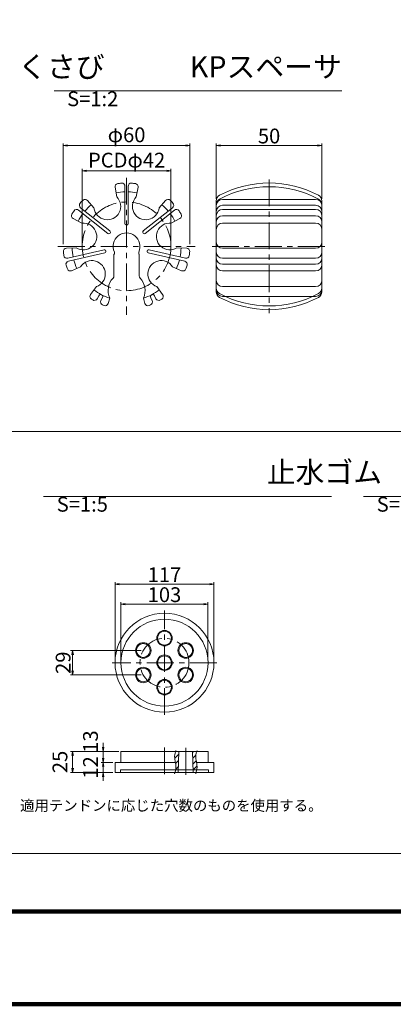
# Model space of a CAD drawing. Units: millimetres. Extents: x 0 to 1162, y 0 to 594.
# Drawn here: x 439 to 528, y 0 to 233 of the extents above; entities that cross this region are included whole.
import ezdxf
from ezdxf.enums import TextEntityAlignment as Align

# ---------------------------------------------------------------- set-up
doc = ezdxf.new("R2010")
doc.units = ezdxf.units.MM
doc.linetypes.add('CENTER', pattern=[101.6, 63.5, -12.7, 12.7, -12.7])
doc.layers.get('Defpoints').update_dxf_attribs({"lineweight": 13})
for name, color, linetype, lineweight in [('C-TTL', 2, 'Continuous', 140), ('D-BMK', 2, 'CENTER', 13), ('D-MTR-TXT', 7, 'Continuous', 13), ('D-STR', 1, 'Continuous', 18), ('D-STR-HTXT', 7, 'Continuous', 13), ('D-STR-TXT', 7, 'Continuous', 13)]:
    doc.layers.add(name, color=color, linetype=linetype, lineweight=lineweight)
doc.styles.add('MSG', font='txt')
doc.styles.add('YOKO_GOTHIC', font='txt')
doc.styles.add('ＭＳ ゴシック', font='txt')
doc.dimstyles.new('DIM2', dxfattribs={"dimscale": 0, "dimtxt": 3.5, "dimasz": 1, "dimexe": 0.5, "dimexo": 0.5, "dimgap": 0.5, "dimtad": 1, "dimdec": 0, "dimlfac": 2, "dimzin": 0, "dimdsep": 46, "dimtxsty": 'ＭＳ ゴシック', "dimblk": 'kp5-7md _OPEN', "dimcen": 1, "dimclrd": 256, "dimclre": 256, "dimclrt": 256, "dimadec": 0, "dimazin": 0, "dimtfac": 1, "dimtdec": 0, "dimtmove": 2, "dimatfit": 3, "dimldrblk": 'kp5-7md _OPEN', "dimfxl": 1, "dimtolj": 1, "dimtzin": 0, "dimlwd": -1, "dimlwe": -1, "dimarcsym": 0})
doc.dimstyles.new('DIM5', dxfattribs={"dimscale": 0, "dimtxt": 3.5, "dimasz": 1, "dimexe": 0.5, "dimexo": 0.5, "dimgap": 0.5, "dimtad": 1, "dimdec": 0, "dimlfac": 5, "dimzin": 0, "dimdsep": 46, "dimtxsty": 'MSG', "dimblk": 'kp5-7md _OPEN', "dimcen": 0.09, "dimclrd": 256, "dimclre": 256, "dimadec": 0, "dimazin": 0, "dimtfac": 1, "dimtdec": 0, "dimtmove": 2, "dimatfit": 3, "dimldrblk": 'kp5-7md _OPEN', "dimfxl": 1, "dimtolj": 1, "dimtzin": 0, "dimlwd": -1, "dimlwe": -1, "dimarcsym": 0})

# ---------------------------------------------------------------- blocks, each defined once
blk = doc.blocks.new('kp5-7md _OPEN')
at = {"color": 0, "linetype": 'ByBlock', "lineweight": -2}
for p, q in [((-1, 0.166667), (0, 0)), ((-1, -0.166667), (0, 0)), ((0, 0), (-1, 0))]:
    blk.add_line(p, q, dxfattribs=at)
blk = doc.blocks.new('*D45')
at = {"layer": 'D-MTR-TXT', "transparency": 16777216}
for p, q in [((463.14, 81.36), (463.14, 95.21)), ((482.74, 94.71), (464.14, 94.71)), ((483.74, 81.36), (483.74, 95.21))]:
    blk.add_line(p, q, dxfattribs=at)
at = {"layer": 'Defpoints', "color": 0, "transparency": 16777216}
for p in [(463.14, 94.71), (463.14, 80.86), (483.74, 80.86)]:
    blk.add_point(p, dxfattribs=at)
at = {"layer": 'D-MTR-TXT', "transparency": 16777216, "rotation": 180}
blk.add_blockref('kp5-7md _OPEN', (463.14, 94.71), dxfattribs=at)
at = {"layer": 'D-MTR-TXT', "transparency": 16777216}
blk.add_blockref('kp5-7md _OPEN', (483.74, 94.71), dxfattribs=at)
at = {"layer": 'D-MTR-TXT', "color": 0, "transparency": 16777216, "insert": (473.44, 96.96), "char_height": 3.5, "attachment_point": 5, "style": 'MSG'}
blk.add_mtext('\\A1;103', dxfattribs=at)
blk = doc.blocks.new('*D46')
at = {"layer": 'D-MTR-TXT', "transparency": 16777216}
for p, q in [((461.74, 81.36), (461.74, 99.93)), ((462.74, 99.43), (484.14, 99.43)), ((485.14, 81.36), (485.14, 99.93))]:
    blk.add_line(p, q, dxfattribs=at)
at = {"layer": 'Defpoints', "color": 0, "transparency": 16777216}
for p in [(485.14, 99.43), (461.74, 80.86), (485.14, 80.86)]:
    blk.add_point(p, dxfattribs=at)
at = {"layer": 'D-MTR-TXT', "transparency": 16777216, "rotation": 180}
blk.add_blockref('kp5-7md _OPEN', (461.74, 99.43), dxfattribs=at)
at = {"layer": 'D-MTR-TXT', "transparency": 16777216}
blk.add_blockref('kp5-7md _OPEN', (485.14, 99.43), dxfattribs=at)
at = {"layer": 'D-MTR-TXT', "color": 0, "transparency": 16777216, "insert": (473.44, 101.68), "char_height": 3.5, "attachment_point": 5, "style": 'MSG'}
blk.add_mtext('\\A1;117', dxfattribs=at)
blk = doc.blocks.new('*D47')
at = {"layer": 'D-MTR-TXT', "transparency": 16777216}
for p, q in [((462.64, 59.87), (451.2, 59.87)), ((451.7, 55.87), (451.7, 58.87)), ((461.24, 54.87), (451.2, 54.87))]:
    blk.add_line(p, q, dxfattribs=at)
at = {"layer": 'Defpoints', "color": 0, "transparency": 16777216}
for p in [(451.7, 59.87), (463.14, 59.87), (461.74, 54.87)]:
    blk.add_point(p, dxfattribs=at)
at = {"layer": 'D-MTR-TXT', "transparency": 16777216}
for p, rotation in [((451.7, 59.87), 90), ((451.7, 54.87), 270)]:
    blk.add_blockref('kp5-7md _OPEN', p, dxfattribs=dict(at, rotation=rotation))
at = {"layer": 'D-MTR-TXT', "color": 0, "transparency": 16777216, "insert": (448.7, 57.37), "char_height": 3.5, "attachment_point": 5, "rotation": 90, "style": 'MSG'}
blk.add_mtext('\\A1;25', dxfattribs=at)
blk = doc.blocks.new('*D48')
at = {"layer": 'D-MTR-TXT', "transparency": 16777216}
for p, q in [((467.92, 83.76), (451.2, 83.76)), ((451.7, 78.96), (451.7, 82.76)), ((467.92, 77.96), (451.2, 77.96))]:
    blk.add_line(p, q, dxfattribs=at)
at = {"layer": 'Defpoints', "color": 0, "transparency": 16777216}
for p in [(451.7, 83.76), (468.42, 83.76), (468.42, 77.96)]:
    blk.add_point(p, dxfattribs=at)
at = {"layer": 'D-MTR-TXT', "transparency": 16777216}
for p, rotation in [((451.7, 83.76), 90), ((451.7, 77.96), 270)]:
    blk.add_blockref('kp5-7md _OPEN', p, dxfattribs=dict(at, rotation=rotation))
at = {"layer": 'D-MTR-TXT', "color": 0, "transparency": 16777216, "insert": (449.45, 80.86), "char_height": 3.5, "attachment_point": 5, "rotation": 90, "style": 'MSG'}
blk.add_mtext('\\A1;29', dxfattribs=at)
blk = doc.blocks.new('*D57')
at = {"layer": 'D-MTR-TXT', "transparency": 16777216}
for p, q in [((458.93, 60.87), (458.93, 61.87)), ((462.64, 59.87), (458.43, 59.87)), ((458.93, 59.87), (458.93, 57.27)), ((461.24, 57.27), (458.43, 57.27)), ((458.93, 56.27), (458.93, 55.27))]:
    blk.add_line(p, q, dxfattribs=at)
at = {"layer": 'Defpoints', "color": 0, "transparency": 16777216}
for p in [(463.14, 59.87), (458.93, 57.27), (461.74, 57.27)]:
    blk.add_point(p, dxfattribs=at)
at = {"layer": 'D-MTR-TXT', "transparency": 16777216}
for p, rotation in [((458.93, 59.87), 270), ((458.93, 57.27), 90)]:
    blk.add_blockref('kp5-7md _OPEN', p, dxfattribs=dict(at, rotation=rotation))
at = {"layer": 'D-MTR-TXT', "color": 0, "transparency": 16777216, "insert": (455.93, 62.19), "char_height": 3.5, "attachment_point": 5, "rotation": 90, "style": 'MSG'}
blk.add_mtext('\\A1;13', dxfattribs=at)
blk = doc.blocks.new('*D58')
at = {"layer": 'D-MTR-TXT', "transparency": 16777216}
for p, q in [((458.93, 58.27), (458.93, 59.27)), ((461.24, 57.27), (458.43, 57.27)), ((458.93, 57.27), (458.93, 54.87)), ((461.24, 54.87), (458.43, 54.87)), ((458.93, 53.87), (458.93, 52.87))]:
    blk.add_line(p, q, dxfattribs=at)
at = {"layer": 'Defpoints', "color": 0, "transparency": 16777216}
for p in [(461.74, 57.27), (458.93, 54.87), (461.74, 54.87)]:
    blk.add_point(p, dxfattribs=at)
at = {"layer": 'D-MTR-TXT', "transparency": 16777216}
for p, rotation in [((458.93, 57.27), 270), ((458.93, 54.87), 90)]:
    blk.add_blockref('kp5-7md _OPEN', p, dxfattribs=dict(at, rotation=rotation))
at = {"layer": 'D-MTR-TXT', "color": 0, "transparency": 16777216, "insert": (455.93, 56.07), "char_height": 3.5, "attachment_point": 5, "rotation": 90, "style": 'MSG'}
blk.add_mtext('\\A1;12', dxfattribs=at)
blk = doc.blocks.new('*D65')
at = {"layer": 'D-MTR-TXT', "transparency": 16777216}
for p, q in [((453.97, 179.91), (453.97, 197.79)), ((473.97, 197.29), (454.97, 197.29)), ((474.97, 179.91), (474.97, 197.79))]:
    blk.add_line(p, q, dxfattribs=at)
at = {"layer": 'Defpoints', "color": 0, "transparency": 16777216}
for p in [(453.97, 197.29), (453.97, 179.41), (474.97, 179.41)]:
    blk.add_point(p, dxfattribs=at)
at = {"layer": 'D-MTR-TXT', "transparency": 16777216, "rotation": 180}
blk.add_blockref('kp5-7md _OPEN', (453.97, 197.29), dxfattribs=at)
at = {"layer": 'D-MTR-TXT', "transparency": 16777216}
blk.add_blockref('kp5-7md _OPEN', (474.97, 197.29), dxfattribs=at)
at = {"layer": 'D-MTR-TXT', "transparency": 16777216, "insert": (464.47, 199.82), "char_height": 3.5, "attachment_point": 5, "style": 'ＭＳ ゴシック'}
blk.add_mtext('\\A1;PCDφ42', dxfattribs=at)
blk = doc.blocks.new('*D66')
at = {"layer": 'D-MTR-TXT', "transparency": 16777216}
for p, q in [((449.47, 179.91), (449.47, 203.78)), ((478.47, 203.28), (450.47, 203.28)), ((479.47, 179.91), (479.47, 203.78))]:
    blk.add_line(p, q, dxfattribs=at)
at = {"layer": 'Defpoints', "color": 0, "transparency": 16777216}
for p in [(449.47, 203.28), (449.47, 179.41), (479.47, 179.41)]:
    blk.add_point(p, dxfattribs=at)
at = {"layer": 'D-MTR-TXT', "transparency": 16777216, "rotation": 180}
blk.add_blockref('kp5-7md _OPEN', (449.47, 203.28), dxfattribs=at)
at = {"layer": 'D-MTR-TXT', "transparency": 16777216}
blk.add_blockref('kp5-7md _OPEN', (479.47, 203.28), dxfattribs=at)
at = {"layer": 'D-MTR-TXT', "transparency": 16777216, "insert": (464.47, 205.81), "char_height": 3.5, "attachment_point": 5, "style": 'ＭＳ ゴシック'}
blk.add_mtext('\\A1;φ60', dxfattribs=at)
blk = doc.blocks.new('*D67')
at = {"layer": 'D-MTR-TXT', "transparency": 16777216}
for p, q in [((485.7, 190.68), (485.7, 203.78)), ((486.7, 203.28), (509.7, 203.28)), ((510.7, 190.68), (510.7, 203.78))]:
    blk.add_line(p, q, dxfattribs=at)
at = {"layer": 'Defpoints', "color": 0, "transparency": 16777216}
for p in [(510.7, 203.28), (485.7, 190.18), (510.7, 190.18)]:
    blk.add_point(p, dxfattribs=at)
at = {"layer": 'D-MTR-TXT', "transparency": 16777216, "rotation": 180}
blk.add_blockref('kp5-7md _OPEN', (485.7, 203.28), dxfattribs=at)
at = {"layer": 'D-MTR-TXT', "transparency": 16777216}
blk.add_blockref('kp5-7md _OPEN', (510.7, 203.28), dxfattribs=at)
at = {"layer": 'D-MTR-TXT', "transparency": 16777216, "insert": (498.2, 205.53), "char_height": 3.5, "attachment_point": 5, "style": 'ＭＳ ゴシック'}
blk.add_mtext('\\A1;50', dxfattribs=at)

msp = doc.modelspace()

# ---------------------------------------------------------------- hatches: boundary and pattern name
at = {"layer": 'D-STR'}
h = msp.add_hatch(dxfattribs=at)
h.set_pattern_fill('ANSI31', color=256, scale=8, style=0)
h.set_pattern_definition([(45, (609.6247, -486.8409), (-0.7071068, 0.7071068), [])])
edge = h.paths.add_edge_path()
edge.add_spline(control_points=[(480.932, 54.87), (481.052, 55.284), (481.365, 56.567), (480.644, 58.271), (480.975, 59.503), (481.086, 59.87)], knot_values=[0.4929931, 0.4929931, 0.4929931, 0.4929931, 3.6758913, 10.3353639, 13.1668775, 13.1668775, 13.1668775, 13.1668775], degree=3, periodic=0)
edge.add_line((481.086, 59.87), (480.098, 59.87))
edge.add_line((480.098, 59.87), (480.223, 54.87))
edge.add_line((480.223, 54.87), (480.932, 54.87))
edge = h.paths.add_edge_path()
edge.add_line((476.838, 59.87), (476.082, 59.87))
edge.add_spline(control_points=[(476.082, 59.87), (475.972, 59.503), (475.64, 58.271), (476.361, 56.567), (476.048, 55.284), (475.928, 54.87)], knot_values=[0.4929931, 0.4929931, 0.4929931, 0.4929931, 3.3245067, 9.9839793, 13.1668775, 13.1668775, 13.1668775, 13.1668775], degree=3, periodic=0)
edge.add_line((475.928, 54.87), (476.713, 54.87))
edge.add_line((476.713, 54.87), (476.838, 59.87))

# ---------------------------------------------------------------- linework, layer by layer
at = {"layer": 'C-TTL'}
msp.add_line((819, 22), (22, 22), dxfattribs=at)
msp.add_lwpolyline([(0, 0), (841, 0), (841, 594), (0, 594)], close=True, dxfattribs=at)
at = {"layer": 'D-BMK', "ltscale": 0.1}
for p, q in [((464.467, 195.663), (464.467, 163.163)), ((498.197, 195.247), (498.197, 163.579)), ((448.217, 179.413), (480.717, 179.413)), ((484.692, 179.413), (511.702, 179.413)), ((473.445, 68.502), (473.445, 93.215)), ((485.802, 80.859), (461.088, 80.859)), ((473.445, 60.807), (473.445, 54.032)), ((478.468, 60.684), (478.468, 53.802))]:
    msp.add_line(p, q, dxfattribs=at)
for centre, radius in [((464.467, 179.413), 10.5), ((473.445, 80.859), 5.8)]:
    msp.add_circle(centre, radius, dxfattribs=at)
at = {"layer": 'D-STR'}
for p, q in [((464.092, 193.618), (464.092, 184.775)), ((464.842, 193.618), (464.842, 184.775)), ((462.163, 191.111), (461.733, 193.383)), ((466.771, 191.111), (467.2, 193.383)), ((456.757, 188.508), (455.249, 190.26)), ((472.176, 188.508), (473.684, 190.26)), ((485.697, 190.179), (485.697, 168.646)), ((487.197, 190.521), (509.197, 190.521)), ((487.197, 189.149), (509.197, 189.149)), ((510.697, 190.179), (510.697, 168.646)), ((453.126, 187.977), (460.041, 182.463)), ((453.594, 188.563), (460.508, 183.049)), ((475.339, 188.563), (468.425, 183.049)), ((475.807, 187.977), (468.892, 182.463)), ((487.197, 188.14), (509.197, 188.14)), ((487.197, 186.649), (509.197, 186.649)), ((453.884, 184.905), (451.84, 185.986)), ((475.049, 184.905), (477.093, 185.986)), ((487.197, 184.905), (509.197, 184.905)), ((452.549, 179.056), (450.239, 178.969)), ((450.534, 176.617), (459.156, 178.585)), ((450.701, 175.886), (459.323, 177.854)), ((461.467, 177.566), (461.467, 172.406)), ((461.592, 177.566), (461.467, 177.566)), ((461.592, 178.066), (461.592, 177.566)), ((467.342, 178.066), (467.342, 177.566)), ((467.342, 177.566), (467.467, 177.566)), ((467.467, 177.566), (467.467, 172.406)), ((478.233, 175.886), (469.61, 177.854)), ((478.399, 176.617), (469.777, 178.585)), ((476.384, 179.056), (478.695, 178.969)), ((487.197, 178.969), (509.197, 178.969)), ((487.197, 176.599), (509.197, 176.599)), ((487.197, 175.155), (509.197, 175.155)), ((453.574, 174.564), (451.455, 173.639)), ((475.359, 174.564), (477.478, 173.639)), ((487.197, 173.577), (509.197, 173.577)), ((457.315, 169.873), (455.942, 168.012)), ((471.618, 169.873), (472.991, 168.012)), ((487.197, 169.873), (509.197, 169.873)), ((457.516, 167.026), (457.882, 167.734)), ((458.405, 166.567), (458.77, 167.276)), ((460.467, 167.141), (460.133, 165.897)), ((468.467, 167.141), (468.8, 165.897)), ((470.528, 166.567), (470.163, 167.276)), ((471.417, 167.026), (471.052, 167.734)), ((487.197, 167.567), (509.197, 167.567)), ((483.745, 59.87), (463.145, 59.87)), ((463.145, 59.87), (463.145, 57.27)), ((476.838, 59.87), (476.713, 54.87)), ((480.098, 59.87), (480.223, 54.87)), ((483.745, 59.87), (483.745, 57.27)), ((476.028, 57.27), (461.745, 57.27)), ((461.745, 57.27), (461.745, 54.87)), ((485.145, 57.27), (481.032, 57.27)), ((485.145, 57.27), (485.145, 54.87)), ((485.145, 54.87), (461.745, 54.87)), ((483.845, 55.47), (463.045, 55.47)), ((463.045, 55.47), (463.045, 54.87)), ((483.845, 55.47), (483.845, 54.87))]:
    msp.add_line(p, q, dxfattribs=at)
for centre, radius in [((473.445, 80.859), 11.7), ((473.445, 80.859), 10.3), ((473.445, 86.659), 1.83), ((473.445, 86.659), 1.63), ((468.422, 83.759), 1.83), ((468.422, 83.759), 1.63), ((478.468, 83.759), 1.83), ((478.468, 83.759), 1.63), ((473.445, 80.859), 1.83), ((473.445, 80.859), 1.63), ((468.422, 77.959), 1.83), ((468.422, 77.959), 1.63), ((478.468, 77.959), 1.83), ((478.468, 77.959), 1.63), ((473.445, 75.059), 1.83), ((473.445, 75.059), 1.63)]:
    msp.add_circle(centre, radius, dxfattribs=at)
for centre, radius, start, end in [((462.47, 193.522), 0.75, 98.0551, 190.71429), ((464.467, 179.413), 15, 94.52806, 98.0551), ((463.342, 193.618), 0.75, 0, 94.52806), ((465.592, 193.618), 0.75, 85.47194, 180), ((464.467, 179.413), 15, 81.9449, 85.47194), ((466.463, 193.522), 0.75, 349.28571, 81.9449), ((498.197, 169.413), 25, 62.08993, 117.91007), ((498.197, 168.522), 25, 62.08993, 117.91007), ((459.911, 188.873), 3.175, 186.60255, 44.82602), ((464.467, 179.413), 12.908, 91.66483, 101.10879), ((464.467, 179.413), 12.908, 78.89121, 88.33517), ((469.022, 188.873), 3.175, 135.17398, 353.39745), ((487.197, 190.179), 1.5, 117.91007, 180), ((509.197, 190.179), 1.5, 0, 62.08993), ((454.062, 189.149), 0.75, 136.90051, 231.42857), ((464.467, 179.413), 15, 133.37347, 136.90051), ((454.68, 189.771), 0.75, 40.71429, 133.37347), ((464.467, 179.413), 12.908, 130.31978, 139.76374), ((464.467, 179.413), 12.908, 40.23626, 49.68022), ((474.253, 189.771), 0.75, 46.62653, 139.28571), ((464.467, 179.413), 15, 43.09949, 46.62653), ((474.872, 189.149), 0.75, 308.57143, 43.09949), ((487.197, 189.289), 1.5, 117.91007, 180), ((487.197, 189.021), 1.5, 90, 180), ((487.197, 187.649), 1.5, 90, 180), ((509.197, 189.021), 1.5, 0, 90), ((509.197, 187.649), 1.5, 0, 90), ((509.197, 189.289), 1.5, 0, 62.08993), ((452.19, 186.649), 0.75, 149.48367, 242.14286), ((464.467, 179.413), 15, 145.95663, 149.48367), ((452.659, 187.39), 0.75, 51.42857, 145.95663), ((464.467, 179.413), 12.908, 143.0934, 152.53736), ((464.467, 179.413), 12.908, 27.46264, 36.9066), ((476.274, 187.39), 0.75, 34.04337, 128.57143), ((464.467, 179.413), 15, 30.51633, 34.04337), ((476.743, 186.649), 0.75, 297.85714, 30.51633), ((487.197, 186.64), 1.5, 90, 180), ((487.197, 185.149), 1.5, 90, 180), ((509.197, 186.64), 1.5, 0, 90), ((509.197, 185.149), 1.5, 0, 90), ((454.23, 181.749), 3.175, 238.03113, 96.25459), ((464.467, 184.788), 0.375, 177.93445, 2.06555), ((474.703, 181.749), 3.175, 83.74541, 301.96887), ((487.197, 183.405), 1.5, 90, 180), ((509.197, 183.405), 1.5, 0, 90), ((460.264, 182.764), 0.375, 229.36302, 53.49413), ((464.467, 179.413), 3.175, 334.8923, 205.1077), ((468.669, 182.764), 0.375, 126.50587, 310.63698), ((487.197, 180.469), 1.5, 180, 270), ((509.197, 180.469), 1.5, 270, 0), ((450.267, 178.22), 0.75, 92.14286, 184.80204), ((464.467, 179.413), 15, 184.80204, 188.32908), ((450.367, 177.349), 0.75, 188.32908, 282.85714), ((464.467, 179.413), 12.908, 181.74835, 191.19232), ((459.226, 178.217), 0.375, 280.79159, 104.9227), ((469.707, 178.217), 0.375, 75.0773, 259.20841), ((464.467, 179.413), 12.908, 348.80768, 358.25165), ((478.566, 177.349), 0.75, 257.14286, 351.67092), ((478.667, 178.22), 0.75, 355.19796, 87.85714), ((464.467, 179.413), 15, 351.67092, 355.19796), ((487.197, 178.099), 1.5, 180, 270), ((509.197, 178.099), 1.5, 270, 0), ((450.868, 175.155), 0.75, 102.85714, 197.38521), ((464.467, 179.413), 15, 197.38521, 200.91224), ((464.467, 179.413), 12.908, 194.52197, 203.96593), ((456.257, 172.866), 3.175, 289.4597, 147.68316), ((472.676, 172.866), 3.175, 32.31684, 250.5403), ((464.467, 179.413), 12.908, 336.03407, 345.47803), ((478.066, 175.155), 0.75, 342.61479, 77.14286), ((464.467, 179.413), 15, 339.08776, 342.61479), ((487.197, 176.655), 1.5, 180, 270), ((487.197, 175.077), 1.5, 180, 270), ((509.197, 176.655), 1.5, 270, 0), ((509.197, 175.077), 1.5, 270, 0), ((451.155, 174.327), 0.75, 200.91224, 293.57143), ((477.778, 174.327), 0.75, 246.42857, 339.08776), ((464.467, 168.913), 4.375, 137.02972, 203.89551), ((460.717, 172.406), 0.75, 317.02972, 0), ((468.217, 172.406), 0.75, 180, 222.97028), ((464.467, 168.913), 4.375, 336.10449, 42.97028), ((487.197, 171.373), 1.5, 180, 270), ((509.197, 171.373), 1.5, 270, 0), ((456.546, 167.567), 0.75, 143.57143, 236.23061), ((464.467, 179.413), 12.908, 233.17693, 251.94712), ((458.321, 167.496), 0.5, 331.6106, 153.83061), ((464.467, 179.413), 12.908, 288.05288, 306.82307), ((470.612, 167.496), 0.5, 26.16939, 208.3894), ((472.388, 167.567), 0.75, 303.76939, 36.42857), ((487.197, 169.537), 1.5, 180, 242.08993), ((487.197, 169.067), 1.5, 180, 270), ((487.197, 168.646), 1.5, 180, 242.08993), ((498.197, 190.303), 25, 242.08993, 297.91007), ((509.197, 169.067), 1.5, 270, 0), ((509.197, 169.537), 1.5, 297.91007, 0), ((509.197, 168.646), 1.5, 297.91007, 0), ((464.467, 179.413), 15, 236.23061, 237.68819), ((456.85, 167.369), 0.75, 237.68819, 332.72061), ((459.072, 166.224), 0.75, 152.72061, 247.75302), ((464.467, 179.413), 15, 247.75302, 249.2106), ((459.409, 166.091), 0.75, 249.2106, 345), ((469.524, 166.091), 0.75, 195, 290.7894), ((464.467, 179.413), 15, 290.7894, 292.24698), ((469.862, 166.224), 0.75, 292.24698, 27.27939), ((472.084, 167.369), 0.75, 207.27939, 302.31181), ((464.467, 179.413), 15, 302.31181, 303.76939), ((498.197, 189.413), 25, 242.08993, 297.91007)]:
    msp.add_arc(centre, radius, start, end, dxfattribs=at)
for points in [[(476.14, 60.062), (476.008, 59.631), (475.612, 58.337), (476.408, 56.456), (475.989, 55.069), (475.832, 54.548)], [(481.144, 60.062), (481.012, 59.631), (480.616, 58.337), (481.412, 56.456), (480.993, 55.069), (480.836, 54.548)]]:
    msp.add_open_spline(points, degree=3, knots=[0, 0, 0, 0, 1.3298027, 3.9935917, 5.5975811, 5.5975811, 5.5975811, 5.5975811], dxfattribs=at)
at = {"layer": 'D-STR-TXT', "ltscale": 0.05}
for p, q in [((447.293, 216.2), (515.448, 216.2)), ((444.835, 120.228), (512.989, 120.228)), ((520.581, 120.228), (588.735, 120.228))]:
    msp.add_line(p, q, dxfattribs=at)
at = {"layer": 'D-STR-TXT'}
msp.add_lwpolyline([(269.3, 135.577), (591.234, 135.577), (591.234, 35.659), (269.3, 35.659)], close=True, dxfattribs=at)

# ---------------------------------------------------------------- texts
at = {"layer": 'D-STR-HTXT', "style": 'YOKO_GOTHIC'}
msp.add_text('適用テンドンに応じた穴数のものを使用する。', height=2.5, dxfattribs=at).set_placement((475.064, 47.049), align=Align.MIDDLE_CENTER)
at = {"layer": 'D-STR-HTXT', "char_height": 5, "attachment_point": 1, "style": 'YOKO_GOTHIC'}
for s, insert in [('\\pi15.63195;{\\fMS PGothic|b0|i0|c128|p50;くさび} {\\H0.7x;S=1:2}', (360.638, 224.418)), ('\\pi5.80241;{\\fMS PGothic|b0|i0|c128|p50;KPスペーサ} {\\H0.7x;S=1:2}', (450.392, 224.418)), ('\\pi9.94481;{\\fMS PGothic|b0|i0|c128|p50;止水ゴム} {\\H0.7x;S=1:5}', (447.933, 128.445)), ('\\pi6.86242;{\\fMS PGothic|b0|i0|c128|p50;透明パイプ} {\\H0.7x;S=1:5}', (523.679, 128.445))]:
    msp.add_mtext_dynamic_manual_height_columns(s, width=61.9981, gutter_width=12.5, heights=[0], dxfattribs=dict(at, insert=insert))

# ---------------------------------------------------------------- dimensions: what is measured, and where the dimension line sits
at = {"layer": 'D-MTR-TXT'}
for base, p1, p2, text, picture, middle in [((449.467, 203.275), (479.467, 179.413), (449.467, 179.413), 'φ<>', '*D66', (464.467, 205.81)), ((453.967, 197.289), (474.967, 179.413), (453.967, 179.413), 'PCDφ<>', '*D65', (464.467, 199.823))]:
    dim = msp.add_linear_dim(base=base, p1=p1, p2=p2, text=text, dimstyle='DIM2', override={"dimscale": 1}, dxfattribs=at)
    dim.commit()
    dim.dimension.update_dxf_attribs({"geometry": picture, "text_midpoint": middle})
for base, p1, p2, dimstyle, picture, middle in [((510.697, 203.275), (485.697, 190.179), (510.697, 190.179), 'DIM2', '*D67', (498.197, 205.525)), ((485.145, 99.427), (461.745, 80.859), (485.145, 80.859), 'DIM5', '*D46', (473.445, 101.677)), ((463.145, 94.711), (483.745, 80.859), (463.145, 80.859), 'DIM5', '*D45', (473.445, 96.961))]:
    dim = msp.add_linear_dim(base=base, p1=p1, p2=p2, dimstyle=dimstyle, override={"dimscale": 1}, dxfattribs=at)
    dim.commit()
    dim.dimension.update_dxf_attribs({"geometry": picture, "text_midpoint": middle})
for base, p1, p2, picture, middle in [((451.703, 83.759), (468.422, 77.959), (468.422, 83.759), '*D48', (449.453, 80.859)), ((451.703, 59.87), (461.745, 54.87), (463.145, 59.87), '*D47', (448.703, 57.37)), ((458.93, 54.87), (461.745, 57.27), (461.745, 54.87), '*D58', (455.93, 56.07))]:
    dim = msp.add_linear_dim(base=base, p1=p1, p2=p2, angle=90, dimstyle='DIM5', override={"dimscale": 1}, dxfattribs=at)
    dim.commit()
    dim.dimension.update_dxf_attribs({"geometry": picture, "text_midpoint": middle})
dim = msp.add_linear_dim(base=(458.93, 57.27), p1=(463.145, 59.87), p2=(461.745, 57.27), angle=90, dimstyle='DIM5', override={"dimscale": 1}, dxfattribs=at)
dim.commit()
dim.dimension.update_dxf_attribs({"geometry": '*D57', "text_midpoint": (455.93, 62.193), "dimtype": 160})

doc.saveas('drawing.dxf')
